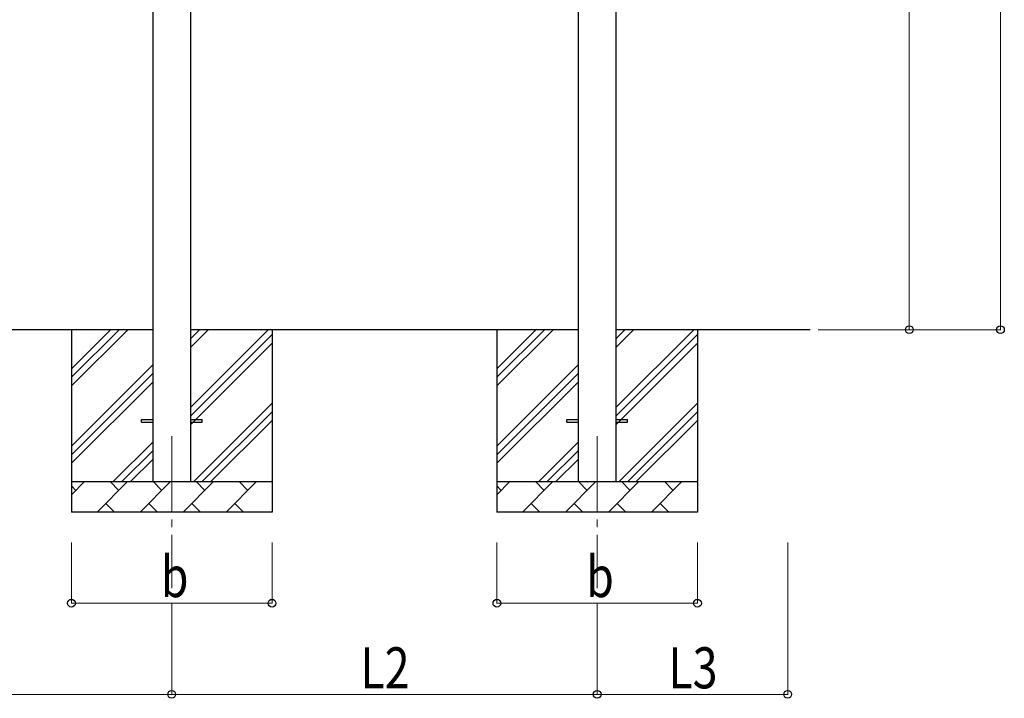
# Model space of a CAD drawing. Units: millimetres. Extents: x 0 to 25230, y 0 to 17820.
# Drawn here: x 11866 to 15106, y 4570 to 6803 of the extents above; entities that cross this region are included whole.
import ezdxf

# ---------------------------------------------------------------- set-up
doc = ezdxf.new("R2010")
doc.units = ezdxf.units.MM
doc.linetypes.add('YCENTER_1', pattern=[13, 10, -1, 1, -1])
for name, color, linetype, lineweight in [('YKK_12', 2, 'Continuous', 13), ('YKK_13', 4, 'Continuous', 30), ('YKK_A1', 4, 'Continuous', 30), ('YKK_D', 6, 'Continuous', 13)]:
    doc.layers.add(name, color=color, linetype=linetype, lineweight=lineweight)
doc.styles.add('text-b', font='extslim2.shx', dxfattribs={"width": 0.8, "bigfont": 'extfont2.shx'})

msp = doc.modelspace()

# ---------------------------------------------------------------- linework, layer by layer
at = {"layer": 'YKK_12', "linetype": 'YCENTER_1', "ltscale": 25}
for p, q in [((12366, 5432.7), (12366, 4932.7)), ((13766, 5432.7), (13766, 4932.7))]:
    msp.add_line(p, q, dxfattribs=at)
at = {"layer": 'YKK_13'}
for p, q in [((12266, 5487.2), (12303.5, 5487.2)), ((12266, 5478.2), (12266, 5487.2)), ((12266, 5478.2), (12303.5, 5478.2)), ((12428.5, 5487.2), (12466, 5487.2)), ((12428.5, 5478.2), (12466, 5478.2)), ((12466, 5478.2), (12466, 5487.2)), ((13666, 5487.2), (13703.5, 5487.2)), ((13666, 5478.2), (13666, 5487.2)), ((13666, 5478.2), (13703.5, 5478.2)), ((13828.5, 5487.2), (13866, 5487.2)), ((13828.5, 5478.2), (13866, 5478.2)), ((13866, 5478.2), (13866, 5487.2))]:
    msp.add_line(p, q, dxfattribs=at)
at = {"layer": 'YKK_A1'}
for p, q in [((13703.5, 8275.2), (13703.5, 5282.7)), ((13828.5, 5282.7), (13828.5, 8275.2)), ((12303.5, 8228.5), (12303.5, 5282.7)), ((12428.5, 5282.7), (12428.5, 8228.5)), ((12303.5, 5782.7), (11028.5, 5782.7)), ((12036, 5782.7), (12036, 5182.7)), ((12036, 5597.6), (12221.1, 5782.7)), ((12036, 5625.9), (12192.8, 5782.7)), ((12036, 5654.2), (12164.5, 5782.7)), ((13703.5, 5782.7), (12428.5, 5782.7)), ((12428.5, 5527.6), (12683.6, 5782.7)), ((12428.5, 5725.5), (12485.6, 5782.7)), ((12428.5, 5753.8), (12457.3, 5782.7)), ((12696, 5782.7), (12696, 5182.7)), ((13436, 5782.7), (13436, 5182.7)), ((13436, 5597.6), (13621.1, 5782.7)), ((13436, 5625.9), (13592.8, 5782.7)), ((13436, 5654.2), (13564.5, 5782.7)), ((14466.9, 5782.7), (13828.5, 5782.7)), ((13828.5, 5527.6), (14083.6, 5782.7)), ((13828.5, 5725.5), (13885.6, 5782.7)), ((13828.5, 5753.8), (13857.3, 5782.7)), ((14096, 5782.7), (14096, 5182.7)), ((12428.5, 5499.3), (12696, 5766.8)), ((12428.5, 5471), (12696, 5738.5)), ((13828.5, 5499.3), (14096, 5766.8)), ((13828.5, 5471), (14096, 5738.5)), ((12036, 5399.6), (12303.5, 5667.1)), ((12036, 5371.3), (12303.5, 5638.8)), ((13436, 5399.6), (13703.5, 5667.1)), ((13436, 5371.3), (13703.5, 5638.8)), ((12036, 5343), (12303.5, 5610.5)), ((13436, 5343), (13703.5, 5610.5)), ((12438.2, 5282.7), (12696, 5540.5)), ((12466.5, 5282.7), (12696, 5512.2)), ((13838.2, 5282.7), (14096, 5540.5)), ((13866.5, 5282.7), (14096, 5512.2)), ((12494.7, 5282.7), (12696, 5483.9)), ((13894.7, 5282.7), (14096, 5483.9)), ((12173.6, 5282.7), (12303.5, 5412.6)), ((13573.6, 5282.7), (13703.5, 5412.6)), ((12201.9, 5282.7), (12303.5, 5384.3)), ((13601.9, 5282.7), (13703.5, 5384.3)), ((12230.2, 5282.7), (12303.5, 5356)), ((13630.2, 5282.7), (13703.5, 5356)), ((12036, 5282.7), (12696, 5282.7)), ((12036, 5239.8), (12078.9, 5282.7)), ((12120.3, 5182.7), (12220.3, 5282.7)), ((12191.8, 5254.1), (12163.2, 5282.7)), ((12261.8, 5182.7), (12361.8, 5282.7)), ((12333.2, 5254.1), (12304.7, 5282.7)), ((12403.2, 5182.7), (12503.2, 5282.7)), ((12474.6, 5254.1), (12446.1, 5282.7)), ((12544.6, 5182.7), (12644.6, 5282.7)), ((12616, 5254.1), (12587.5, 5282.7)), ((12692.7, 5282.7), (12696, 5285.9)), ((13436, 5282.7), (14096, 5282.7)), ((13436, 5239.8), (13478.9, 5282.7)), ((13520.3, 5182.7), (13620.3, 5282.7)), ((13591.8, 5254.1), (13563.2, 5282.7)), ((13661.8, 5182.7), (13761.8, 5282.7)), ((13733.2, 5254.1), (13704.7, 5282.7)), ((13803.2, 5182.7), (13903.2, 5282.7)), ((13874.6, 5254.1), (13846.1, 5282.7)), ((13944.6, 5182.7), (14044.6, 5282.7)), ((14016, 5254.1), (13987.5, 5282.7)), ((14092.7, 5282.7), (14096, 5285.9)), ((12050.4, 5254.1), (12036, 5268.4)), ((13450.4, 5254.1), (13436, 5268.4)), ((12148.9, 5211.2), (12177.4, 5182.7)), ((12290.3, 5211.2), (12318.9, 5182.7)), ((12431.7, 5211.2), (12460.3, 5182.7)), ((12573.2, 5211.2), (12601.7, 5182.7)), ((13548.9, 5211.2), (13577.4, 5182.7)), ((13690.3, 5211.2), (13718.9, 5182.7)), ((13831.7, 5211.2), (13860.3, 5182.7)), ((13973.2, 5211.2), (14001.7, 5182.7)), ((12696, 5182.7), (12036, 5182.7)), ((14096, 5182.7), (13436, 5182.7))]:
    msp.add_line(p, q, dxfattribs=at)
at = {"layer": 'YKK_D'}
for p, q in [((15093, 5782.7), (15093, 8645.1)), ((14793, 5782.7), (14793, 8277.7)), ((14493, 5782.7), (14794, 5782.7)), ((14493, 5782.7), (15094, 5782.7)), ((12036, 5082.7), (12036, 4881.7)), ((12696, 5082.7), (12696, 4881.7)), ((13436, 5082.7), (13436, 4881.7)), ((14096, 5082.7), (14096, 4881.7)), ((14393, 5082.7), (14393, 4581.7)), ((12036, 4882.7), (12696, 4882.7)), ((12366, 4881.7), (12366, 4581.7)), ((12366, 4881.7), (12366, 4581.7)), ((13436, 4882.7), (14096, 4882.7)), ((13766, 4881.7), (13766, 4581.7)), ((13766, 4881.7), (13766, 4581.7)), ((12366, 4582.7), (10966, 4582.7)), ((12366, 4582.7), (13766, 4582.7)), ((13766, 4582.7), (14393, 4582.7))]:
    msp.add_line(p, q, dxfattribs=at)
at = {"layer": 'YKK_D', "linetype": 'ByBlock', "lineweight": -2}
for centre in [(14793, 5782.7), (15093, 5782.7), (12036, 4882.7), (12696, 4882.7), (13436, 4882.7), (14096, 4882.7), (12366, 4582.7), (12366, 4582.7), (13766, 4582.7), (13766, 4582.7), (14393, 4582.7)]:
    msp.add_circle(centre, 12.8, dxfattribs=at)

# ---------------------------------------------------------------- texts
at = {"layer": 'YKK_D', "style": 'text-b', "width": 0.8}
for s, p in [('b', (12330, 4902.7)), ('b', (13730, 4902.7)), ('L2', (12986.8, 4602.7)), ('L3', (14000.3, 4602.7))]:
    msp.add_text(s, height=135, dxfattribs=at).set_placement(p)

doc.saveas('drawing.dxf')
